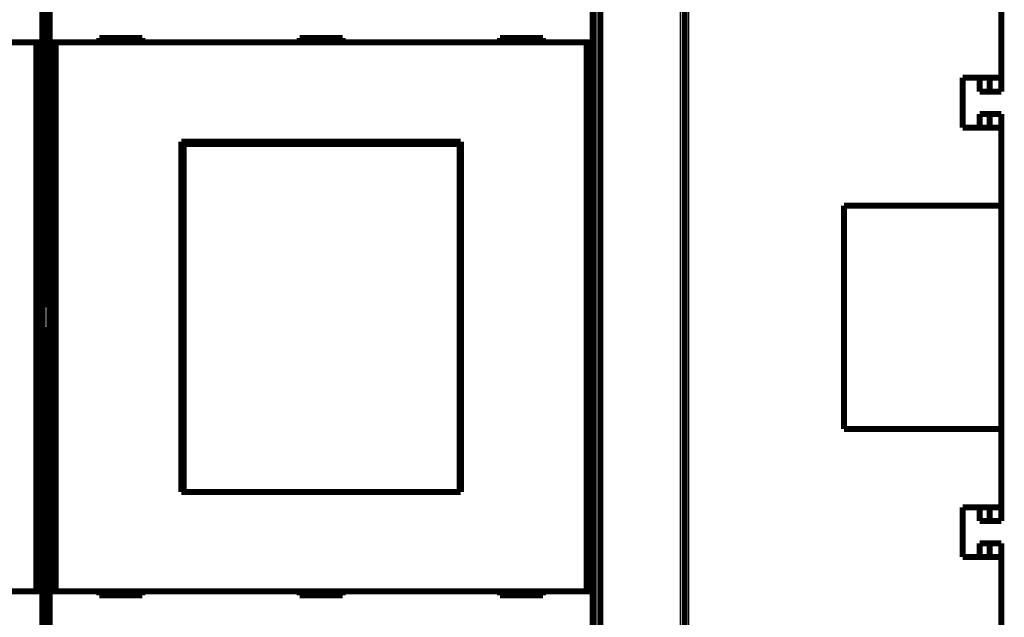
# Model space of a CAD drawing. Extents: x 33 to 824, y 13 to 583.
# Drawn here: x 671 to 786, y 165 to 235 of the extents above; entities that cross this region are included whole.
import ezdxf

# ---------------------------------------------------------------- set-up
doc = ezdxf.new("R2010")
doc.units = 0
doc.layers.add('4', color=7, linetype='CONTINUOUS')

msp = doc.modelspace()

# ---------------------------------------------------------------- linework, layer by layer
at = {"layer": '4', "color": 3, "linetype": 'CONTINUOUS'}
for p, q in [((749.25107, 138.48194), (749.2516, 259.52563)), ((748.25104, 148.98184), (748.25148, 250.98184)), ((738.45168, 151.07896), (738.45168, 248.87896))]:
    msp.add_line(p, q, dxfattribs=at)
at = {"layer": '4', "color": 40, "linetype": 'CONTINUOUS', "const_width": 0.7}
for points in [[(748.75104, 148.98184), (748.75149, 250.98184)], [(674.11087, 201.10075), (674.11087, 249.00075)], [(674.81734, 249.00075), (674.81734, 201.10075)], [(738.11087, 201.10075), (738.11087, 249.00075)], [(738.95168, 248.67185), (738.95168, 151.28606)], [(674.04367, 244.1092), (674.04367, 232.0092)], [(674.88453, 232.0092), (674.88453, 244.1092)], [(738.04367, 244.1092), (738.04367, 232.0092)], [(785.58241, 236.97745), (785.58235, 227.8816)], [(685.6641, 232.5092), (680.6641, 232.5092)], [(680.6641, 232.5092), (680.6641, 232.0092)], [(685.6641, 232.0092), (685.6641, 232.5092)], [(703.9641, 232.5092), (703.9641, 232.0092)], [(708.9641, 232.5092), (703.9641, 232.5092)], [(708.9641, 232.0092), (708.9641, 232.5092)], [(732.2641, 232.5092), (727.2641, 232.5092)], [(727.2641, 232.5092), (727.2641, 232.0092)], [(732.2641, 232.0092), (732.2641, 232.5092)], [(785.58238, 232.97371), (785.58919, 232.97371)], [(673.34365, 232.0092), (611.58456, 232.0092)], [(674.04362, 232.0092), (673.34365, 232.0092)], [(673.34365, 168.1092), (673.34365, 232.0092)], [(674.04362, 232.0092), (674.04362, 168.1092)], [(675.58456, 232.0092), (674.88459, 232.0092)], [(674.88459, 168.1092), (674.88459, 232.0092)], [(737.34365, 232.0092), (675.58456, 232.0092)], [(675.58456, 232.0092), (675.58456, 168.1092)], [(738.04362, 232.0092), (737.34365, 232.0092)], [(737.34365, 168.1092), (737.34365, 232.0092)], [(738.04362, 232.0092), (738.04362, 168.1092)], [(781.08915, 227.87374), (781.09548, 227.87374)], [(781.09548, 227.88163), (781.09544, 222.08163)], [(785.58235, 227.8816), (781.09548, 227.88163)], [(782.58915, 227.87373), (782.58915, 227.88163)], [(783.08914, 226.27372), (783.08915, 227.87372)], [(784.23072, 227.88161), (784.23071, 226.27372)], [(785.58914, 226.27371), (785.58915, 227.8816)], [(783.08914, 226.27372), (784.23071, 226.27372)], [(784.23071, 226.27372), (785.58914, 226.27371)], [(783.08911, 222.07372), (783.08912, 223.67372)], [(783.08912, 223.67372), (784.23069, 223.67372)], [(784.23069, 223.67372), (784.23068, 222.08161)], [(784.23069, 223.67372), (785.58912, 223.67371)], [(785.58911, 222.0816), (785.58912, 223.67371)], [(781.09544, 222.08163), (785.58231, 222.0816)], [(785.58231, 222.0816), (785.58225, 212.97745)], [(690.2141, 220.4592), (722.7141, 220.4592)], [(690.2141, 179.6592), (690.2141, 220.4592)], [(690.456, 220.1592), (690.47869, 220.1592)], [(690.456, 218.6592), (690.456, 220.1592)], [(722.59141, 220.1592), (690.47869, 220.1592)], [(690.47869, 220.1592), (690.47869, 179.6592)], [(722.59141, 220.1592), (722.6141, 220.1592)], [(722.59141, 179.6592), (722.59141, 220.1592)], [(722.6141, 220.1592), (722.6141, 218.6592)], [(722.7141, 220.4592), (722.7141, 179.6592)], [(690.2141, 219.4592), (690.456, 219.4592)], [(690.43505, 218.6592), (690.2141, 218.6592)], [(690.456, 218.6592), (690.43505, 218.6592)], [(690.43505, 181.1592), (690.43505, 218.6592)], [(722.6141, 219.4592), (722.7141, 219.4592)], [(722.63505, 218.6592), (722.6141, 218.6592)], [(722.7141, 218.6592), (722.63505, 218.6592)], [(722.63505, 218.6592), (722.63505, 181.1592)], [(785.58908, 216.97371), (785.58224, 216.97371)], [(767.27737, 212.97758), (767.2772, 186.97758)], [(785.58225, 212.97745), (767.27737, 212.97758)], [(785.58207, 186.97745), (785.58225, 212.97745)], [(785.58225, 213.06204), (785.58905, 213.06204)], [(785.58904, 211.27121), (785.58223, 211.27693)], [(785.58908, 211.27125), (785.58874, 211.27124), (785.58839, 211.27124), (785.58805, 211.27124), (785.58771, 211.27124), (785.58737, 211.27124), (785.58702, 211.27124), (785.58668, 211.27124), (785.58634, 211.27123), (785.586, 211.27123), (785.58566, 211.27123), (785.58532, 211.27123), (785.58497, 211.27123), (785.58462, 211.27123), (785.58429, 211.27122), (785.58399, 211.27122), (785.5836, 211.27122), (785.58301, 211.27122), (785.58223, 211.27122)], [(674.07759, 201.03419), (674.11087, 201.10075)], [(674.07759, 198.96732), (674.07759, 201.03419)], [(674.81734, 201.10075), (674.85062, 201.03419)], [(674.85062, 201.03419), (674.85062, 198.96732)], [(738.07759, 201.03419), (738.11087, 201.10075)], [(738.07759, 198.96732), (738.07759, 201.03419)], [(674.11087, 198.90075), (674.07759, 198.96732)], [(674.85062, 198.96732), (674.81734, 198.90075)], [(738.11087, 198.90075), (738.07759, 198.96732)], [(674.11087, 151.00075), (674.11087, 198.90075)], [(674.81734, 198.90075), (674.81734, 151.00075)], [(738.11087, 151.00075), (738.11087, 198.90075)], [(785.58208, 188.84716), (785.58889, 188.85287)], [(785.58208, 188.85287), (785.58242, 188.85287), (785.58276, 188.85287), (785.5831, 188.85287), (785.58344, 188.85287), (785.58378, 188.85286), (785.58412, 188.85286), (785.58446, 188.85286), (785.5848, 188.85286), (785.58514, 188.85286), (785.58548, 188.85285), (785.58582, 188.85285), (785.58616, 188.85285), (785.58652, 188.85285), (785.58685, 188.85285), (785.58714, 188.85284), (785.58753, 188.85284), (785.58811, 188.85284), (785.58889, 188.85283)], [(767.2772, 186.97758), (785.58207, 186.97745)], [(785.58207, 186.97745), (785.58201, 177.8816)], [(785.58888, 187.06204), (785.5821, 187.06204)], [(785.58206, 182.97371), (785.58885, 182.97371)], [(690.2141, 181.1592), (690.43505, 181.1592)], [(690.45602, 180.6592), (690.2141, 180.6592)], [(690.43505, 181.1592), (690.456, 181.1592)], [(690.456, 179.6592), (690.456, 181.1592)], [(722.6141, 181.1592), (722.63505, 181.1592)], [(722.6141, 181.1592), (722.6141, 179.6592)], [(722.7141, 180.6592), (722.61412, 180.6592)], [(722.63505, 181.1592), (722.7141, 181.1592)], [(722.7141, 179.6592), (690.2141, 179.6592)], [(781.08882, 177.87374), (781.09514, 177.87374)], [(781.09514, 177.88163), (781.09511, 172.08163)], [(785.58201, 177.8816), (781.09514, 177.88163)], [(782.58882, 177.87373), (782.58882, 177.8816)], [(783.08881, 177.87372), (783.0888, 176.27372)], [(784.23037, 176.27372), (784.23038, 177.88161)], [(785.5888, 176.27371), (785.58881, 177.8816)], [(783.08884, 176.97372), (783.0888, 176.97372)], [(783.0888, 176.27372), (784.23037, 176.27372)], [(784.23037, 176.27372), (785.5888, 176.27371)], [(783.08879, 173.67372), (783.08877, 172.07372)], [(783.08879, 173.67372), (784.23035, 173.67372)], [(784.23034, 172.08161), (784.23035, 173.67372)], [(784.23035, 173.67372), (785.58878, 173.67371)], [(785.58877, 172.0816), (785.58878, 173.67371)], [(781.09511, 172.08163), (785.58197, 172.0816)], [(785.58197, 172.0816), (785.58191, 162.97745)], [(611.58456, 168.1092), (673.34365, 168.1092)], [(673.34365, 168.1092), (674.04362, 168.1092)], [(674.04367, 168.1092), (674.04367, 156.0092)], [(674.88453, 156.0092), (674.88453, 168.1092)], [(674.88459, 168.1092), (675.58456, 168.1092)], [(675.58456, 168.1092), (737.34365, 168.1092)], [(680.6641, 168.1092), (680.6641, 167.6092)], [(685.6641, 167.6092), (685.6641, 168.1092)], [(703.9641, 168.1092), (703.9641, 167.6092)], [(708.9641, 167.6092), (708.9641, 168.1092)], [(727.2641, 168.1092), (727.2641, 167.6092)], [(732.2641, 167.6092), (732.2641, 168.1092)], [(737.34365, 168.1092), (738.04362, 168.1092)], [(738.04367, 168.1092), (738.04367, 156.0092)], [(680.6641, 167.6092), (685.6641, 167.6092)], [(703.9641, 167.6092), (708.9641, 167.6092)], [(727.2641, 167.6092), (732.2641, 167.6092)], [(785.58874, 166.97371), (785.58195, 166.97371)]]:
    msp.add_lwpolyline(points, dxfattribs=at)

doc.saveas('drawing.dxf')
